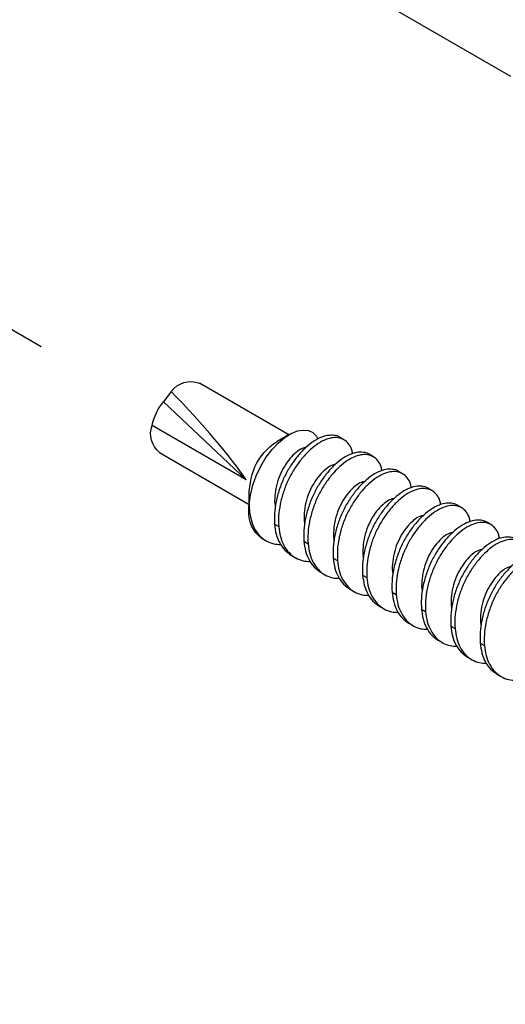
# Model space of a CAD drawing. Units: inches. Extents: x -41 to 857, y 0 to 277.
# Drawn here: x 78 to 78, y 73 to 74 of the extents above; entities that cross this region are included whole.
import ezdxf
from ezdxf import colors
from ezdxf.entities.mleader import LeaderData, LeaderLine
from ezdxf.math import Vec2, Vec3

# ---------------------------------------------------------------- set-up
doc = ezdxf.new("R2010")
doc.units = ezdxf.units.IN
doc.header["$LTSCALE"] = 0.5
doc.header["$MEASUREMENT"] = 0
doc.linetypes.add('CENTER2', pattern=[1.125, 0.75, -0.125, 0.125, -0.125])
doc.layers.add('Center', color=1, linetype='CENTER2')
doc.layers.add('Detail', color=251, linetype='Continuous')
doc.layers.add('Text', color=40, linetype='Continuous', lineweight=30)
doc.styles.get("Standard").update_dxf_attribs({"font": 'arial.ttf'})

# ---------------------------------------------------------------- blocks, each defined once
blk = doc.blocks.new('#10 X 112 TEK SCREW-ISO')
for p, q in [((-0.1994, -0.0328), (-0.0649, 0.0448)), ((-0.0222, 0.0323), (-0.0108, 0.0168)), ((-0.135, -0.1005), (-0.0108, 0.0168)), ((-0.135, -0.1005), (0.0064, -0.0189)), ((-0.2822, -0.0405), (-0.2759, -0.0368)), ((-0.1997, -0.0327), (-0.1818, -0.043)), ((-0.3264, -0.066), (-0.3201, -0.0623)), ((-0.0047, -0.0594), (-0.1395, -0.1376)), ((-0.3706, -0.0915), (-0.3643, -0.0879)), ((-0.4148, -0.117), (-0.4085, -0.1134)), ((-0.1392, -0.1295), (-0.1392, -0.1452)), ((-0.459, -0.1425), (-0.4527, -0.1389)), ((-0.5032, -0.168), (-0.4969, -0.1644)), ((-0.1778, -0.1674), (-0.1841, -0.171)), ((-0.1589, -0.1886), (-0.1651, -0.1922)), ((-0.222, -0.1929), (-0.2282, -0.1966)), ((-0.2661, -0.2184), (-0.2724, -0.2221)), ((-0.203, -0.2141), (-0.2093, -0.2178)), ((-0.3103, -0.244), (-0.3166, -0.2476)), ((-0.2472, -0.2396), (-0.2535, -0.2433)), ((-0.2914, -0.2652), (-0.2977, -0.2688)), ((-0.3545, -0.2695), (-0.3608, -0.2731)), ((-0.3987, -0.295), (-0.405, -0.2986)), ((-0.3356, -0.2907), (-0.3419, -0.2943)), ((-0.4429, -0.3205), (-0.4492, -0.3241)), ((-0.3798, -0.3162), (-0.3861, -0.3198)), ((-0.4871, -0.346), (-0.4934, -0.3497)), ((-0.424, -0.3417), (-0.4303, -0.3453)), ((-0.4682, -0.3672), (-0.4745, -0.3709)), ((-0.5124, -0.3927), (-0.5187, -0.3964))]:
    blk.add_line(p, q)
at = {"flags": 128}
blk.add_lwpolyline([(-0.1395, -0.1376), (-0.1414, -0.1235), (-0.1451, -0.1087), (-0.1503, -0.0944), (-0.1571, -0.0801), (-0.1649, -0.0671), (-0.1741, -0.055), (-0.1836, -0.045), (-0.1937, -0.0366), (-0.203, -0.0309), (-0.2123, -0.0272), (-0.2208, -0.0258), (-0.2289, -0.0267), (-0.2355, -0.0297), (-0.2409, -0.0351), (-0.2431, -0.0392)], dxfattribs=at)
for centre, radius, start, end in [((-0.0522, 0.009), 0.038, 37.8644, 109.5677), ((-0.0737, -0.0355), 0.0817, 11.718, 39.6933), ((-0.0276, -0.0314), 0.0362, 309.1443, 20.1947), ((-0.23, -0.1191), 0.0901, 24.9966, 57.6364), ((-0.2659, -0.1278), 0.1265, 359.2232, 21.6888), ((-0.1867, -0.1499), 0.0477, 305.6161, 5.6943), ((-0.2353, -0.1452), 0.096, 0.0501, 4.5833)]:
    blk.add_arc(centre, radius, start, end)
at = {"extrusion": (0, 0, -1)}
blk.add_ellipse((-0.013, 0.0053), major_axis=(-0.1368, -0.1425), ratio=0.128667, start_param=0.619652, end_param=1.637462, dxfattribs=at)
for points, knots in [([(-0.2952, -0.0615), (-0.2948, -0.0595), (-0.2938, -0.0535), (-0.2894, -0.0461), (-0.2825, -0.0398), (-0.2736, -0.0369), (-0.2633, -0.0372), (-0.2521, -0.0408), (-0.2402, -0.0478), (-0.2283, -0.0579), (-0.2171, -0.0705), (-0.2068, -0.085), (-0.1979, -0.1012), (-0.1909, -0.1188), (-0.186, -0.137), (-0.1835, -0.1548), (-0.1839, -0.1657), (-0.1841, -0.171)], [0, 0, 0, 0, 0.034616, 0.105067, 0.17504, 0.243164, 0.309766, 0.378648, 0.448939, 0.519231, 0.588113, 0.654715, 0.722839, 0.792812, 0.863263, 0.932764, 1, 1, 1, 1]), ([(-0.2759, -0.0369), (-0.2759, -0.0368), (-0.2735, -0.0348), (-0.2672, -0.0335), (-0.2571, -0.0335), (-0.2458, -0.0372), (-0.2339, -0.0442), (-0.222, -0.0543), (-0.2108, -0.0668), (-0.2005, -0.0813), (-0.1916, -0.0975), (-0.1846, -0.1152), (-0.1797, -0.1334), (-0.1772, -0.1512), (-0.1776, -0.1621), (-0.1778, -0.1674)], [0, 0, 0, 0, 0.001966, 0.084382, 0.164957, 0.24829, 0.333328, 0.418366, 0.5017, 0.582275, 0.664691, 0.749344, 0.834576, 0.918658, 1, 1, 1, 1]), ([(-0.3201, -0.0624), (-0.3201, -0.0623), (-0.3177, -0.0603), (-0.3114, -0.059), (-0.3012, -0.059), (-0.29, -0.0627), (-0.2781, -0.0697), (-0.2662, -0.0798), (-0.255, -0.0924), (-0.2447, -0.1068), (-0.2358, -0.1231), (-0.2288, -0.1407), (-0.2239, -0.1589), (-0.2214, -0.1767), (-0.2218, -0.1876), (-0.222, -0.1929)], [0, 0, 0, 0, 0.0019659, 0.0843819, 0.1649568, 0.2482902, 0.3333283, 0.4183664, 0.5016998, 0.5822747, 0.6646907, 0.7493439, 0.8345758, 0.9186582, 1, 1, 1, 1]), ([(-0.225, -0.0523), (-0.2232, -0.0526), (-0.2185, -0.0533), (-0.2102, -0.0589), (-0.201, -0.0681), (-0.1924, -0.0801), (-0.1852, -0.094), (-0.1802, -0.1095), (-0.1781, -0.125), (-0.1777, -0.1358), (-0.1789, -0.1405), (-0.1791, -0.1411)], [0, 0, 0, 0, 0.083031, 0.213856, 0.34468, 0.470807, 0.596934, 0.727758, 0.858583, 0.98471, 1, 1, 1, 1]), ([(-0.3394, -0.087), (-0.339, -0.085), (-0.338, -0.079), (-0.3336, -0.0716), (-0.3266, -0.0654), (-0.3178, -0.0625), (-0.3075, -0.0627), (-0.2963, -0.0663), (-0.2844, -0.0733), (-0.2725, -0.0834), (-0.2613, -0.096), (-0.251, -0.1105), (-0.2421, -0.1267), (-0.2351, -0.1444), (-0.2302, -0.1626), (-0.2277, -0.1804), (-0.2281, -0.1912), (-0.2282, -0.1966)], [0, 0, 0, 0, 0.034616, 0.105067, 0.17504, 0.243164, 0.309766, 0.378648, 0.448939, 0.519231, 0.588113, 0.654715, 0.722839, 0.792812, 0.863263, 0.932764, 1, 1, 1, 1]), ([(-0.3836, -0.1126), (-0.3832, -0.1106), (-0.3822, -0.1045), (-0.3778, -0.0971), (-0.3708, -0.0909), (-0.362, -0.088), (-0.3517, -0.0882), (-0.3405, -0.0918), (-0.3286, -0.0988), (-0.3167, -0.1089), (-0.3054, -0.1215), (-0.2952, -0.136), (-0.2863, -0.1522), (-0.2792, -0.1699), (-0.2744, -0.1881), (-0.2719, -0.2059), (-0.2723, -0.2167), (-0.2724, -0.2221)], [0, 0, 0, 0, 0.034616, 0.105067, 0.17504, 0.243164, 0.309766, 0.378648, 0.448939, 0.519231, 0.588113, 0.654715, 0.722839, 0.792812, 0.863263, 0.932764, 1, 1, 1, 1]), ([(-0.3643, -0.0879), (-0.3642, -0.0878), (-0.3619, -0.0858), (-0.3555, -0.0846), (-0.3454, -0.0845), (-0.3342, -0.0882), (-0.3223, -0.0952), (-0.3104, -0.1053), (-0.2992, -0.1179), (-0.2889, -0.1324), (-0.28, -0.1486), (-0.2729, -0.1662), (-0.2681, -0.1844), (-0.2656, -0.2022), (-0.266, -0.2131), (-0.2661, -0.2184)], [0, 0, 0, 0, 0.001966, 0.084382, 0.164957, 0.24829, 0.333328, 0.418366, 0.5017, 0.582275, 0.664691, 0.749344, 0.834576, 0.918658, 1, 1, 1, 1]), ([(-0.2691, -0.0778), (-0.2673, -0.0781), (-0.2627, -0.0789), (-0.2544, -0.0845), (-0.2452, -0.0937), (-0.2366, -0.1056), (-0.2294, -0.1196), (-0.2244, -0.135), (-0.2223, -0.1506), (-0.2219, -0.1614), (-0.2231, -0.1661), (-0.2233, -0.1666)], [0, 0, 0, 0, 0.083031, 0.213856, 0.34468, 0.470807, 0.596934, 0.727758, 0.858583, 0.98471, 1, 1, 1, 1]), ([(-0.3133, -0.1033), (-0.3115, -0.1036), (-0.3069, -0.1044), (-0.2986, -0.11), (-0.2893, -0.1192), (-0.2808, -0.1311), (-0.2736, -0.1451), (-0.2686, -0.1606), (-0.2665, -0.1761), (-0.2661, -0.1869), (-0.2673, -0.1916), (-0.2675, -0.1921)], [0, 0, 0, 0, 0.083031, 0.213856, 0.34468, 0.470807, 0.596934, 0.727758, 0.858583, 0.98471, 1, 1, 1, 1]), ([(-0.4277, -0.1381), (-0.4274, -0.1361), (-0.4264, -0.13), (-0.422, -0.1226), (-0.415, -0.1164), (-0.4062, -0.1135), (-0.3959, -0.1137), (-0.3847, -0.1173), (-0.3728, -0.1243), (-0.3609, -0.1345), (-0.3496, -0.147), (-0.3393, -0.1615), (-0.3305, -0.1777), (-0.3234, -0.1954), (-0.3186, -0.2136), (-0.3161, -0.2314), (-0.3164, -0.2423), (-0.3166, -0.2476)], [0, 0, 0, 0, 0.034616, 0.1050674, 0.1750404, 0.2431642, 0.3097662, 0.3786483, 0.4489395, 0.5192306, 0.5881127, 0.6547147, 0.7228385, 0.7928115, 0.8632629, 0.9327641, 1, 1, 1, 1]), ([(-0.4085, -0.1134), (-0.4084, -0.1134), (-0.4061, -0.1113), (-0.3997, -0.1101), (-0.3896, -0.11), (-0.3784, -0.1137), (-0.3665, -0.1207), (-0.3546, -0.1308), (-0.3433, -0.1434), (-0.3331, -0.1579), (-0.3242, -0.1741), (-0.3171, -0.1918), (-0.3123, -0.21), (-0.3098, -0.2278), (-0.3102, -0.2386), (-0.3103, -0.244)], [0, 0, 0, 0, 0.001966, 0.084382, 0.164957, 0.24829, 0.333328, 0.418366, 0.5017, 0.582275, 0.664691, 0.749344, 0.834576, 0.918658, 1, 1, 1, 1]), ([(-0.3575, -0.1288), (-0.3557, -0.1291), (-0.3511, -0.1299), (-0.3428, -0.1355), (-0.3335, -0.1447), (-0.3249, -0.1566), (-0.3178, -0.1706), (-0.3128, -0.1861), (-0.3107, -0.2016), (-0.3103, -0.2124), (-0.3115, -0.2171), (-0.3117, -0.2176)], [0, 0, 0, 0, 0.083031, 0.213856, 0.34468, 0.470807, 0.596934, 0.727758, 0.858583, 0.98471, 1, 1, 1, 1]), ([(-0.4719, -0.1636), (-0.4716, -0.1616), (-0.4706, -0.1555), (-0.4662, -0.1482), (-0.4592, -0.1419), (-0.4504, -0.139), (-0.4401, -0.1392), (-0.4289, -0.1429), (-0.417, -0.1499), (-0.405, -0.16), (-0.3938, -0.1725), (-0.3835, -0.187), (-0.3747, -0.2032), (-0.3676, -0.2209), (-0.3628, -0.2391), (-0.3603, -0.2569), (-0.3606, -0.2678), (-0.3608, -0.2731)], [0, 0, 0, 0, 0.034616, 0.105067, 0.17504, 0.243164, 0.309766, 0.378648, 0.448939, 0.519231, 0.588113, 0.654715, 0.722839, 0.792812, 0.863263, 0.932764, 1, 1, 1, 1]), ([(-0.4527, -0.1389), (-0.4526, -0.1389), (-0.4503, -0.1368), (-0.4439, -0.1356), (-0.4338, -0.1355), (-0.4225, -0.1392), (-0.4107, -0.1462), (-0.3988, -0.1563), (-0.3875, -0.1689), (-0.3772, -0.1834), (-0.3684, -0.1996), (-0.3613, -0.2173), (-0.3565, -0.2355), (-0.354, -0.2533), (-0.3543, -0.2641), (-0.3545, -0.2695)], [0, 0, 0, 0, 0.001966, 0.084382, 0.164957, 0.24829, 0.333328, 0.418366, 0.5017, 0.582275, 0.664691, 0.749344, 0.834576, 0.918658, 1, 1, 1, 1]), ([(-0.1399, -0.1455), (-0.1405, -0.1506), (-0.1419, -0.1609), (-0.1473, -0.1741), (-0.155, -0.1851), (-0.165, -0.1928), (-0.1758, -0.1973), (-0.1836, -0.1976), (-0.1871, -0.1978)], [0, 0, 0, 0, 0.167961, 0.341581, 0.517574, 0.692373, 0.862552, 1, 1, 1, 1]), ([(-0.4969, -0.1644), (-0.4968, -0.1644), (-0.4945, -0.1623), (-0.4881, -0.1611), (-0.478, -0.1611), (-0.4667, -0.1648), (-0.4549, -0.1717), (-0.4429, -0.1819), (-0.4317, -0.1944), (-0.4214, -0.2089), (-0.4126, -0.2251), (-0.4055, -0.2428), (-0.4007, -0.261), (-0.3982, -0.2788), (-0.3985, -0.2897), (-0.3987, -0.295)], [0, 0, 0, 0, 0.0019659, 0.0843819, 0.1649568, 0.2482902, 0.3333283, 0.4183664, 0.5016998, 0.5822747, 0.6646907, 0.7493439, 0.8345758, 0.9186582, 1, 1, 1, 1]), ([(-0.4017, -0.1543), (-0.3999, -0.1546), (-0.3953, -0.1554), (-0.3869, -0.161), (-0.3777, -0.1702), (-0.3691, -0.1822), (-0.362, -0.1961), (-0.357, -0.2116), (-0.3549, -0.2271), (-0.3545, -0.2379), (-0.3557, -0.2426), (-0.3558, -0.2431)], [0, 0, 0, 0, 0.083031, 0.213856, 0.34468, 0.470807, 0.596934, 0.727758, 0.858583, 0.98471, 1, 1, 1, 1]), ([(-0.5161, -0.1891), (-0.5158, -0.1871), (-0.5148, -0.181), (-0.5104, -0.1737), (-0.5034, -0.1674), (-0.4946, -0.1645), (-0.4843, -0.1648), (-0.473, -0.1684), (-0.4611, -0.1754), (-0.4492, -0.1855), (-0.438, -0.1981), (-0.4277, -0.2125), (-0.4189, -0.2288), (-0.4118, -0.2464), (-0.407, -0.2646), (-0.4045, -0.2824), (-0.4048, -0.2933), (-0.405, -0.2986)], [0, 0, 0, 0, 0.034616, 0.1050674, 0.1750404, 0.2431642, 0.3097662, 0.3786483, 0.4489395, 0.5192306, 0.5881127, 0.6547147, 0.7228385, 0.7928115, 0.8632629, 0.9327641, 1, 1, 1, 1]), ([(-0.1841, -0.171), (-0.1847, -0.1761), (-0.1861, -0.1864), (-0.1914, -0.1996), (-0.1992, -0.2106), (-0.2092, -0.2183), (-0.22, -0.2228), (-0.2278, -0.2232), (-0.2313, -0.2233)], [0, 0, 0, 0, 0.167961, 0.341581, 0.517574, 0.692373, 0.862552, 1, 1, 1, 1]), ([(-0.1778, -0.1674), (-0.1784, -0.1725), (-0.1798, -0.1828), (-0.1852, -0.196), (-0.1928, -0.207), (-0.1997, -0.2117), (-0.203, -0.2141)], [0, 0, 0, 0, 0.244018, 0.496258, 0.751946, 1, 1, 1, 1]), ([(-0.5603, -0.2146), (-0.56, -0.2126), (-0.5589, -0.2066), (-0.5546, -0.1992), (-0.5476, -0.1929), (-0.5387, -0.19), (-0.5285, -0.1903), (-0.5172, -0.1939), (-0.5053, -0.2009), (-0.4934, -0.211), (-0.4822, -0.2236), (-0.4719, -0.2381), (-0.4631, -0.2543), (-0.456, -0.2719), (-0.4512, -0.2901), (-0.4487, -0.3079), (-0.449, -0.3188), (-0.4492, -0.3241)], [0, 0, 0, 0, 0.034616, 0.1050674, 0.1750404, 0.2431642, 0.3097662, 0.3786483, 0.4489395, 0.5192306, 0.5881127, 0.6547147, 0.7228385, 0.7928115, 0.8632629, 0.9327641, 1, 1, 1, 1]), ([(-0.5411, -0.19), (-0.541, -0.1899), (-0.5387, -0.1879), (-0.5323, -0.1866), (-0.5222, -0.1866), (-0.5109, -0.1903), (-0.499, -0.1973), (-0.4871, -0.2074), (-0.4759, -0.2199), (-0.4656, -0.2344), (-0.4568, -0.2506), (-0.4497, -0.2683), (-0.4449, -0.2865), (-0.4424, -0.3043), (-0.4427, -0.3152), (-0.4429, -0.3205)], [0, 0, 0, 0, 0.001966, 0.084382, 0.164957, 0.24829, 0.333328, 0.418366, 0.5017, 0.582275, 0.664691, 0.749344, 0.834576, 0.918658, 1, 1, 1, 1]), ([(-0.4459, -0.1799), (-0.4441, -0.1802), (-0.4395, -0.1809), (-0.4311, -0.1865), (-0.4219, -0.1957), (-0.4133, -0.2077), (-0.4062, -0.2216), (-0.4012, -0.2371), (-0.3991, -0.2526), (-0.3987, -0.2634), (-0.3999, -0.2681), (-0.4, -0.2686)], [0, 0, 0, 0, 0.083031, 0.213856, 0.34468, 0.470807, 0.596934, 0.727758, 0.858583, 0.98471, 1, 1, 1, 1]), ([(-0.4901, -0.2054), (-0.4883, -0.2057), (-0.4837, -0.2064), (-0.4753, -0.212), (-0.4661, -0.2212), (-0.4575, -0.2332), (-0.4504, -0.2471), (-0.4454, -0.2626), (-0.4433, -0.2781), (-0.4429, -0.2889), (-0.4441, -0.2937), (-0.4442, -0.2942)], [0, 0, 0, 0, 0.083031, 0.213856, 0.34468, 0.470807, 0.596934, 0.727758, 0.858583, 0.98471, 1, 1, 1, 1]), ([(-0.2282, -0.1966), (-0.2289, -0.2016), (-0.2303, -0.2119), (-0.2356, -0.2252), (-0.2434, -0.2361), (-0.2534, -0.2438), (-0.2642, -0.2483), (-0.272, -0.2487), (-0.2755, -0.2488)], [0, 0, 0, 0, 0.167961, 0.341581, 0.517574, 0.692373, 0.862552, 1, 1, 1, 1]), ([(-0.222, -0.1929), (-0.2226, -0.198), (-0.224, -0.2083), (-0.2294, -0.2215), (-0.237, -0.2325), (-0.2439, -0.2373), (-0.2472, -0.2396)], [0, 0, 0, 0, 0.244018, 0.496258, 0.751946, 1, 1, 1, 1]), ([(-0.6045, -0.2401), (-0.6042, -0.2381), (-0.6031, -0.2321), (-0.5988, -0.2247), (-0.5918, -0.2185), (-0.5829, -0.2156), (-0.5727, -0.2158), (-0.5614, -0.2194), (-0.5495, -0.2264), (-0.5376, -0.2365), (-0.5264, -0.2491), (-0.5161, -0.2636), (-0.5073, -0.2798), (-0.5002, -0.2975), (-0.4954, -0.3157), (-0.4928, -0.3335), (-0.4932, -0.3443), (-0.4934, -0.3497)], [0, 0, 0, 0, 0.034616, 0.1050674, 0.1750404, 0.2431642, 0.3097662, 0.3786483, 0.4489395, 0.5192306, 0.5881127, 0.6547147, 0.7228385, 0.7928115, 0.8632629, 0.9327641, 1, 1, 1, 1]), ([(-0.5853, -0.2155), (-0.5852, -0.2154), (-0.5829, -0.2134), (-0.5765, -0.2121), (-0.5664, -0.2121), (-0.5551, -0.2158), (-0.5432, -0.2228), (-0.5313, -0.2329), (-0.5201, -0.2455), (-0.5098, -0.2599), (-0.501, -0.2762), (-0.4939, -0.2938), (-0.4891, -0.312), (-0.4866, -0.3298), (-0.4869, -0.3407), (-0.4871, -0.346)], [0, 0, 0, 0, 0.0019659, 0.0843819, 0.1649568, 0.2482902, 0.3333283, 0.4183664, 0.5016998, 0.5822747, 0.6646907, 0.7493439, 0.8345758, 0.9186582, 1, 1, 1, 1]), ([(-0.2661, -0.2184), (-0.2668, -0.2235), (-0.2681, -0.2338), (-0.2736, -0.247), (-0.2812, -0.258), (-0.288, -0.2628), (-0.2914, -0.2651)], [0, 0, 0, 0, 0.2440181, 0.4962576, 0.7519456, 1, 1, 1, 1]), ([(-0.5343, -0.2309), (-0.5325, -0.2312), (-0.5279, -0.232), (-0.5195, -0.2376), (-0.5103, -0.2468), (-0.5017, -0.2587), (-0.4946, -0.2727), (-0.4896, -0.2881), (-0.4875, -0.3037), (-0.4871, -0.3145), (-0.4883, -0.3192), (-0.4884, -0.3197)], [0, 0, 0, 0, 0.083031, 0.213856, 0.34468, 0.470807, 0.596934, 0.727758, 0.858583, 0.98471, 1, 1, 1, 1]), ([(-0.2724, -0.2221), (-0.2731, -0.2271), (-0.2744, -0.2374), (-0.2798, -0.2507), (-0.2876, -0.2616), (-0.2976, -0.2694), (-0.3084, -0.2738), (-0.3162, -0.2742), (-0.3197, -0.2744)], [0, 0, 0, 0, 0.167961, 0.341581, 0.517574, 0.692373, 0.862552, 1, 1, 1, 1]), ([(-0.3166, -0.2476), (-0.3173, -0.2527), (-0.3186, -0.263), (-0.324, -0.2762), (-0.3318, -0.2871), (-0.3418, -0.2949), (-0.3526, -0.2994), (-0.3604, -0.2997), (-0.3639, -0.2999)], [0, 0, 0, 0, 0.167961, 0.341581, 0.517574, 0.692373, 0.862552, 1, 1, 1, 1]), ([(-0.3103, -0.244), (-0.311, -0.249), (-0.3123, -0.2593), (-0.3177, -0.2725), (-0.3253, -0.2836), (-0.3322, -0.2883), (-0.3356, -0.2906)], [0, 0, 0, 0, 0.244018, 0.496258, 0.751946, 1, 1, 1, 1]), ([(-0.3608, -0.2731), (-0.3615, -0.2782), (-0.3628, -0.2885), (-0.3682, -0.3017), (-0.376, -0.3126), (-0.386, -0.3204), (-0.3967, -0.3249), (-0.4046, -0.3252), (-0.4081, -0.3254)], [0, 0, 0, 0, 0.167961, 0.341581, 0.517574, 0.692373, 0.862552, 1, 1, 1, 1]), ([(-0.3545, -0.2695), (-0.3552, -0.2745), (-0.3565, -0.2848), (-0.3619, -0.298), (-0.3695, -0.3091), (-0.3764, -0.3138), (-0.3798, -0.3162)], [0, 0, 0, 0, 0.2440181, 0.4962576, 0.7519456, 1, 1, 1, 1]), ([(-0.3987, -0.295), (-0.3994, -0.3001), (-0.4007, -0.3104), (-0.4061, -0.3235), (-0.4137, -0.3346), (-0.4206, -0.3393), (-0.424, -0.3417)], [0, 0, 0, 0, 0.244018, 0.496258, 0.751946, 1, 1, 1, 1]), ([(-0.405, -0.2986), (-0.4057, -0.3037), (-0.407, -0.314), (-0.4124, -0.3272), (-0.4202, -0.3382), (-0.4302, -0.3459), (-0.4409, -0.3504), (-0.4488, -0.3507), (-0.4523, -0.3509)], [0, 0, 0, 0, 0.167961, 0.341581, 0.517574, 0.692373, 0.862552, 1, 1, 1, 1]), ([(-0.4492, -0.3241), (-0.4499, -0.3292), (-0.4512, -0.3395), (-0.4566, -0.3527), (-0.4644, -0.3637), (-0.4744, -0.3714), (-0.4851, -0.3759), (-0.493, -0.3763), (-0.4965, -0.3764)], [0, 0, 0, 0, 0.167961, 0.341581, 0.517574, 0.692373, 0.862552, 1, 1, 1, 1]), ([(-0.4429, -0.3205), (-0.4436, -0.3256), (-0.4449, -0.3359), (-0.4503, -0.3491), (-0.4579, -0.3601), (-0.4648, -0.3649), (-0.4682, -0.3672)], [0, 0, 0, 0, 0.244018, 0.496258, 0.751946, 1, 1, 1, 1]), ([(-0.4934, -0.3497), (-0.4941, -0.3547), (-0.4954, -0.365), (-0.5008, -0.3783), (-0.5085, -0.3892), (-0.5185, -0.3969), (-0.5293, -0.4014), (-0.5372, -0.4018), (-0.5407, -0.4019)], [0, 0, 0, 0, 0.167961, 0.341581, 0.517574, 0.692373, 0.862552, 1, 1, 1, 1]), ([(-0.4871, -0.346), (-0.4878, -0.3511), (-0.4891, -0.3614), (-0.4945, -0.3746), (-0.5021, -0.3856), (-0.509, -0.3904), (-0.5124, -0.3927)], [0, 0, 0, 0, 0.244018, 0.496258, 0.751946, 1, 1, 1, 1])]:
    blk.add_open_spline(points, degree=3, knots=knots)
blk.add_open_spline([(-0.1395, -0.1376), (-0.1396, -0.1403), (-0.1397, -0.143), (-0.1399, -0.1455)], degree=3)

msp = doc.modelspace()

# ---------------------------------------------------------------- linework, layer by layer
at = {"layer": 'Center', "color": 255, "ltscale": 0.125, "transparency": 33554687}
for p, q in [((77.48757, 74.10489), (78.52686, 73.50492)), ((77.13457, 73.90186), (78.17386, 73.30189))]:
    msp.add_line(p, q, dxfattribs=at)

# ---------------------------------------------------------------- block references
at = {"layer": 'Detail', "transparency": 33554687, "xscale": -0.5, "yscale": 0.5, "zscale": 0.5}
msp.add_blockref('#10 X 112 TEK SCREW-ISO', (78.17386, 73.30189), dxfattribs=at)

# ---------------------------------------------------------------- leaders
at = {"layer": 'Text', "transparency": 33554687}
ml = msp.add_multileader_mtext('Standard', dxfattribs=at)
ml.set_content('\\A1;WSHR2 - %%C1/4" ID SS BUTTON CAP WASHER\\P(2 EA.)', color=256)
ml.set_leader_properties()
ml.build(insert=Vec2(0, 0))
ml.multileader.update_dxf_attribs({"dogleg_length": 0.125, "arrow_head_size": 0.5, "scale": 4})
ctx = ml.context
ctx.base_point, ctx.scale, ctx.char_height, ctx.arrow_head_size, ctx.landing_gap_size, ctx.plane_origin = Vec3(93.31119, 81.16038), 4, 0.5, 0.5, 0.25, Vec3(-20.15908, 73.94878)
ctx.text_align_type = 2
notes = []
notes.append((ctx, [(1, (1, 1, 0), (111.18482, 81.16038), (-1, 0), 2.51142, [(0, [(114.20332, 71.19609)], 0, [])])]))
ctx.mtext.insert, ctx.mtext.width, ctx.mtext.alignment, ctx.mtext.flow_direction = Vec3(108.4234, 81.48388), 15.5937865, 3, 5
ml = msp.add_multileader_mtext('Standard', dxfattribs=at)
ml.set_content('\\A1;TEK 2 - #14 X 1" SS TEK SCREW\\P(2 EA.)\\PNOTE: DO NOT INSTALL\\PUNTIL POSTS AND RAILS\\PARE INSTALLED AND ALIGNED', color=256)
ml.set_leader_properties()
ml.build(insert=Vec2(0, 0))
ml.multileader.update_dxf_attribs({"dogleg_length": 0.125, "arrow_head_size": 0.5, "scale": 4})
ctx = ml.context
ctx.base_point, ctx.scale, ctx.char_height, ctx.arrow_head_size, ctx.landing_gap_size, ctx.plane_origin = Vec3(97.50765, 78.79445), 4, 0.5, 0.5, 0.25, Vec3(-20.15908, 56.96837)
ctx.text_align_type = 2
notes.append((ctx, [(1, (1, 1, 0), (111.18482, 78.79445), (-1, 0), 2.51142, [(0, [(113.29887, 71.48206)], 0, [])])]))
ctx.mtext.insert, ctx.mtext.width, ctx.mtext.alignment, ctx.mtext.flow_direction = Vec3(108.4234, 79.04872), 16.8341058, 3, 5
ml = msp.add_multileader_mtext('Standard', dxfattribs=at)
ml.set_content('\\A1;BRGLS BOTTOM \\PGLASS RAIL', color=256)
ml.set_leader_properties()
ml.build(insert=Vec2(0, 0))
ml.multileader.update_dxf_attribs({"dogleg_length": 0.125, "arrow_head_size": 0.5, "scale": 4})
ctx = ml.context
ctx.base_point, ctx.scale, ctx.char_height, ctx.arrow_head_size, ctx.landing_gap_size, ctx.plane_origin = Vec3(43.12583, 74.30817), 4, 0.5, 0.5, 0.25, Vec3(171.27533, 68.62762)
notes.append((ctx, [(1, (1, 1, 0), (41.19252, 74.30817), (1, 0), 1.93331, [(0, [(40.40451, 72.91396)], 0, [])])]))
ctx.mtext.insert, ctx.mtext.width, ctx.mtext.flow_direction = Vec3(43.37583, 74.56243), 10.9641357, 5
ml = msp.add_multileader_mtext('Standard', dxfattribs=at)
ml.set_content('\\A1;RCB2 RAIL CONNECTOR\\PBLOCK', color=256)
ml.set_leader_properties()
ml.build(insert=Vec2(0, 0))
ml.multileader.update_dxf_attribs({"dogleg_length": 0.125, "arrow_head_size": 0.5, "scale": 4})
ctx = ml.context
ctx.base_point, ctx.scale, ctx.char_height, ctx.arrow_head_size, ctx.landing_gap_size, ctx.plane_origin = Vec3(82.57413, 72.90984), 4, 0.5, 0.5, 0.25, Vec3(213.07053, 64.74731)
notes.append((ctx, [(1, (1, 1, 0), (80.64082, 72.90984), (1, 0), 1.93331, [(0, [(77.2866, 74.31418)], 0, [])])]))
ctx.mtext.insert, ctx.mtext.width, ctx.mtext.flow_direction = Vec3(82.82413, 73.16411), 10.9641357, 5
ml = msp.add_multileader_mtext('Standard', dxfattribs=at)
ml.set_content('\\A1;BTN1 - VINYL BUTTON CAP\\P(2 EA.)', color=256)
ml.set_leader_properties()
ml.build(insert=Vec2(0, 0))
ml.multileader.update_dxf_attribs({"dogleg_length": 0.125, "arrow_head_size": 0.5, "scale": 4})
ctx = ml.context
ctx.base_point, ctx.scale, ctx.char_height, ctx.arrow_head_size, ctx.landing_gap_size, ctx.plane_origin = Vec3(99.13418, 73.82349), 4, 0.5, 0.5, 0.25, Vec3(-20.15908, 68.66679)
ctx.text_align_type = 2
notes.append((ctx, [(1, (1, 1, 0), (111.18482, 73.82349), (-1, 0), 2.51142, [(0, [(112.46575, 72.09689)], 0, [])])]))
ctx.mtext.insert, ctx.mtext.width, ctx.mtext.alignment, ctx.mtext.flow_direction = Vec3(108.4234, 74.14699), 11.0037009, 3, 5
for ctx, leaders in notes:
    for number, flags, end, landing, length, lines in leaders:
        leader = LeaderData()
        leader.index, (leader.has_last_leader_line, leader.has_dogleg_vector, leader.attachment_direction) = number, flags
        leader.last_leader_point, leader.dogleg_vector, leader.dogleg_length = Vec3(end), Vec3(landing), length
        for number, points, colour, breaks in lines:
            line = LeaderLine()
            line.index, line.vertices, line.color, line.breaks = number, Vec3.list(points), colors.encode_raw_color(colour), breaks
            leader.lines.append(line)
        ctx.leaders.append(leader)

doc.saveas('drawing.dxf')
